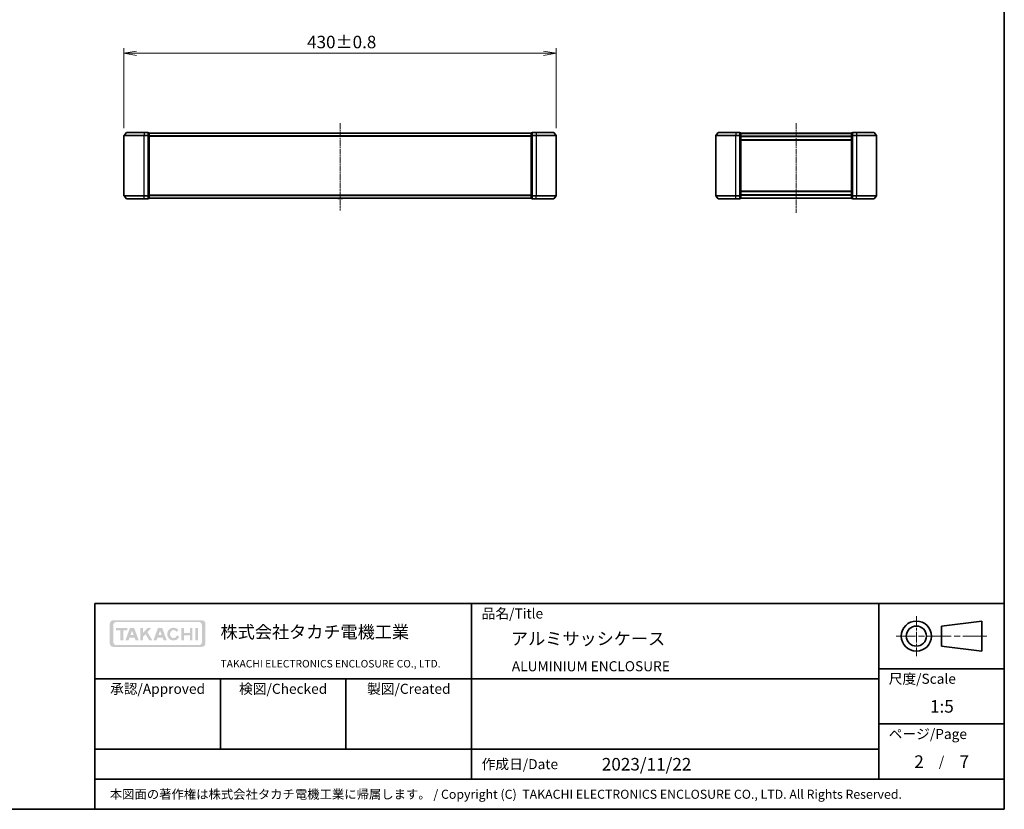
# Model space of a CAD drawing. Units: millimetres. Extents: x 0 to 6968, y 0 to 1405.
# Drawn here: x 1963 to 2942, y 0 to 786 of the extents above; entities that cross this region are included whole.
import ezdxf
from ezdxf.enums import TextEntityAlignment as Align

# ---------------------------------------------------------------- set-up
doc = ezdxf.new("R2010")
doc.units = ezdxf.units.MM
doc.linetypes.add('CHAIN', pattern=[0.35429999999999995, 0.2362, -0.0295, 0.0591, -0.0295])
for name, color, linetype, lineweight in [('Border (ISO)', 7, 'Continuous', 35), ('Centerline (ISO)', 131, 'Continuous', 18), ('Dimension (ISO)', 7, 'Continuous', 18), ('Dimension (ISO) @ 1', 7, 'Continuous', 18), ('Hatch (ISO)', 1, 'Continuous', 18), ('Title (ISO)', 7, 'Continuous', 35), ('Visible (ISO)', 7, 'Continuous', 35), ('Visible Narrow (ISO)', 7, 'Continuous', 25)]:
    doc.layers.add(name, color=color, linetype=linetype, lineweight=lineweight)
doc.styles.add('Note Text (TK)', font='MS PGothic.ttf')
doc.styles.add('文字スタイル40', font='MS PGothic.ttf')
doc.styles.add('文字スタイル67', font='arial.ttf')
doc.dimstyles.new('Default - Method 1b (TK)', dxfattribs={"dimscale": 2.5, "dimtxt": 2.5, "dimasz": 2.5, "dimexe": 1, "dimexo": 1.499999999999999, "dimgap": 1, "dimtad": 1, "dimtoh": 1, "dimrnd": 1e-08, "dimdsep": 46, "dimtxsty": 'Note Text (TK)', "dimblk": 'OPEN', "dimcen": 0.09, "dimdle": 5, "dimclrd": 100, "dimclre": 100, "dimclrt": 7, "dimadec": 1, "dimazin": 1, "dimtfac": 1, "dimtmove": 0, "dimatfit": 3, "dimldrblk": 'OPEN', "dimfxl": 1, "dimtolj": 1, "dimlwd": -1, "dimlwe": -1, "dimarcsym": 0})

# ---------------------------------------------------------------- blocks, each defined once
blk = doc.blocks.new('図面枠 tk図枠')
at = {"layer": 'Border (ISO)'}
for p in [(405.4999999999999, 289), (14.50000000000001, 8.000000000000007)]:
    blk.add_line(p, (405.4999999999999, 8.000000000000007), dxfattribs=at)
blk = doc.blocks.new('表題欄 コピー版 tk表題欄')
at = {"layer": 'Hatch (ISO)'}
h = blk.add_hatch(color=256, dxfattribs=at)
edge = h.paths.add_edge_path(flags=0)
edge.add_arc((95.444849922821, 237.346881026017), 0.5958259999999996, 269.9999999999897, 360)
edge.add_line((96.040675922821, 237.3468810260171), (96.04067592282095, 240.7585970260168))
edge.add_arc((95.44484992282096, 240.7585970260169), 0.5958259999999996, 0, 90.0000000000068)
edge.add_line((95.44484992282091, 241.3544230260169), (79.00658192282103, 241.3544230260169))
edge.add_arc((79.00658192282103, 240.7585970260169), 0.5958259999999996, 90, 180)
edge.add_line((78.41075592282102, 240.7585970260168), (78.41075592282081, 237.3468810260171))
edge.add_arc((79.00658192282081, 237.3468810260168), 0.5958259999999996, 180, 270.0000000000205)
edge.add_line((79.00658192282103, 236.7510550260168), (95.44484992282091, 236.751055026017))
edge = h.paths.add_edge_path()
edge.add_line((77.70882392282107, 241.0034570260169), (77.70882392282107, 237.1020210260171))
edge.add_arc((78.41075592282097, 237.102021026017), 0.7019319999998935, 180, 270.000000000008)
edge.add_line((78.41075592282105, 236.4000890260172), (96.04067592282101, 236.4000890260172))
edge.add_arc((96.040675922821, 237.102021026017), 0.7019319999998921, 270, 360)
edge.add_line((96.7426079228209, 237.1020210260171), (96.74260792282098, 241.0034570260169))
edge.add_arc((96.04067592282107, 241.003457026017), 0.7019319999998921, 0, 90.00000000000873)
edge.add_line((96.04067592282095, 241.705389026017), (78.41075592282105, 241.7053890260169))
edge.add_arc((78.41075592282105, 241.0034570260169), 0.7019319999999984, 90.00000000000072, 180)
for points in [[(78.94128592282102, 240.1954190260171), (78.94128592282102, 239.7056990260171), (79.79013392282097, 239.7056990260171), (79.79013392282097, 237.7060090260171), (80.37779792282102, 237.7060090260171), (80.37779792282102, 239.7056990260171), (81.22664592282104, 239.7056990260171), (81.22664592282104, 240.1954190260171)], [(85.55355153134052, 237.7060090260171), (84.81294043548178, 238.9396854897348), (84.28739592282106, 238.3724785432585), (84.28739592282106, 237.7060090260171), (83.76502792282103, 237.7060090260171), (83.76502792282103, 240.1954190260171), (84.28739592282106, 240.1954190260171), (84.28739592282106, 239.1472136578642), (85.2586086041826, 240.1954190260171), (85.97643794456017, 240.1954190260171), (85.18872726044239, 239.3452627384302), (86.172817922821, 237.7060090260171)], [(91.96090243223207, 240.1954190260171), (91.96090243223207, 237.7060090260171), (92.4791894322321, 237.7060090260171), (92.4791894322321, 238.7058540260171), (93.63819343223211, 238.7058540260171), (93.63819343223211, 237.7060090260171), (94.15648043223207, 237.7060090260171), (94.15648043223207, 240.1954190260171), (93.63819343223211, 240.1954190260171), (93.63819343223211, 239.195574026017), (92.4791894322321, 239.195574026017), (92.4791894322321, 240.1954190260171)], [(94.71149643223212, 240.1954190260171), (94.71149643223212, 237.7060090260171), (95.2338644322322, 237.7060090260171), (95.2338644322322, 240.1954190260171)]]:
    blk.add_hatch(color=256, dxfattribs=at).paths.add_polyline_path(points)
h = blk.add_hatch(color=256, dxfattribs=at)
h.paths.add_polyline_path([(82.45967999495221, 238.7589070260171), (81.8218998506899, 238.7589070260171), (82.14078992282104, 239.627313026017)], flags=0)
h.paths.add_polyline_path([(82.64850318183746, 238.2447010260171), (81.63307666380464, 238.2447010260171), (81.43526189659153, 237.7060090260171), (80.81854592282102, 237.7060090260171), (81.73268992282102, 240.1954190260171), (82.54888992282102, 240.1954190260171), (83.46303392282098, 237.7060090260171), (82.84631794905052, 237.7060090260171)])
h = blk.add_hatch(color=256, dxfattribs=at)
h.paths.add_polyline_path([(87.39654585068993, 238.7589070260171), (88.03432599495216, 238.7589070260171), (87.71543592282107, 239.627313026017)], flags=0)
h.paths.add_polyline_path([(87.00990789659151, 237.7060090260171), (87.20772266380467, 238.2447010260171), (88.22314918183736, 238.2447010260171), (88.42096394905047, 237.7060090260171), (89.03767992282091, 237.7060090260171), (88.123535922821, 240.1954190260171), (87.30733592282104, 240.1954190260171), (86.39319192282105, 237.7060090260171)])
h = blk.add_hatch(color=256, dxfattribs=at)
edge = h.paths.add_edge_path()
edge.add_arc((90.39257192282079, 238.9507140260171), 1.273272000000011, 38.55054079078439, 336.5820184016556)
edge.add_line((91.56096443223191, 238.4446700260172), (91.04202846323602, 238.6694270587604))
edge.add_ellipse((90.392571922821, 238.9507140260171), major_axis=(0, -0.7998759999999119), ratio=0.8673469387756529, start_angle=128.5505407907963, end_angle=426.582018401653, ccw=False)
edge.add_line((90.96328818027123, 239.4055047731898), (91.38834540645578, 239.7442231660233))
at = {"layer": 'Title (ISO)'}
for p, q in [((74.70882392282105, 245.052739026017), (255.7088239228211, 245.052739026017)), ((74.70882392282105, 204.052739026017), (74.70882392282105, 245.052739026017)), ((149.7088239228211, 245.052739026017), (149.7088239228211, 210.052739026017)), ((230.7088239228211, 245.052739026017), (230.7088239228211, 210.052739026017)), ((255.7088239228211, 245.052739026017), (255.7088239228211, 204.052739026017)), ((243.2088239228211, 240.552739026017), (251.2088239228211, 241.552739026017)), ((251.2088239228211, 235.552739026017), (251.2088239228211, 241.552739026017)), ((243.2088239228211, 240.552739026017), (243.2088239228211, 236.552739026017)), ((243.2088239228211, 236.552739026017), (251.2088239228211, 235.552739026017)), ((230.7088239228211, 232.052739026017), (255.7088239228211, 232.052739026017)), ((74.70882392282105, 230.052739026017), (230.7088239228211, 230.0527390260171)), ((99.70882392282105, 230.052739026017), (99.70882392282108, 216.052739026017)), ((124.708823922821, 230.052739026017), (124.708823922821, 216.052739026017)), ((230.7088239228211, 221.052739026017), (255.7088239228211, 221.052739026017)), ((74.70882392282105, 216.052739026017), (230.7088239228211, 216.052739026017)), ((255.7088239228211, 210.052739026017), (74.70882392282105, 210.052739026017)), ((74.70882392282105, 204.052739026017), (255.7088239228211, 204.052739026017))]:
    blk.add_line(p, q, dxfattribs=at)
at = {"layer": 'Title (ISO)', "color": 4, "linetype": 'CHAIN', "lineweight": 18, "ltscale": 8.889559745788574}
blk.add_line((238.2088239228211, 242.5527390260171), (238.2088239228211, 234.552739026017), dxfattribs=at)
at = {"layer": 'Title (ISO)', "color": 4, "linetype": 'CHAIN', "lineweight": 18, "ltscale": 20.00163269042969}
blk.add_line((252.2088239228211, 238.552739026017), (234.2088239228211, 238.552739026017), dxfattribs=at)
at = {"layer": 'Title (ISO)'}
for radius in [3, 2]:
    blk.add_circle((238.2088239228211, 238.5527390260171), radius, dxfattribs=at)
at = {"layer": 'Title (ISO)', "color": 1, "char_height": 2.000000029802322, "line_spacing_factor": 1.5, "style": 'Note Text (TK)'}
for s, insert, attachment_point in [('\\fＭＳ Ｐゴシック|b0|i0;{\\H2.0000;品名/Title}', (151.708823922821, 243.052739026017), 4), ('\\fＭＳ Ｐゴシック|b0|i0;{\\H2.0000;尺度/Scale}', (232.7088239228211, 230.052739026017), 4), ('\\fＭＳ Ｐゴシック|b0|i0;{\\H2.0000;承認/Approved}', (87.20882392282105, 228.052739026017), 5), ('\\fＭＳ Ｐゴシック|b0|i0;{\\H2.0000;検図/Checked}', (112.208823922821, 228.0527390260171), 5), ('\\fＭＳ Ｐゴシック|b0|i0;{\\H2.0000;製図/Created}', (137.208823922821, 228.052739026017), 5), ('\\fＭＳ Ｐゴシック|b0|i0;{\\H2.0000;ページ/Page}', (232.7088239228211, 219.052739026017), 4), ('\\fＭＳ Ｐゴシック|b0|i0;{\\H2.0000;作成日/Date}', (151.708823922821, 213.052739026017), 4)]:
    blk.add_mtext(s, dxfattribs=dict(at, insert=insert, attachment_point=attachment_point))
at = {"layer": 'Title (ISO)', "color": 7, "line_spacing_factor": 1.5, "style": 'Note Text (TK)'}
for s, insert, char_height, attachment_point in [('株式会社タカチ電機工業', (99.74260792282095, 239.052739026017), 2.5, 4), ('\\fArial|b0|i0;{\\H1.4986;TAKACHI ELECTRONICS ENCLOSURE CO., LTD.}', (99.74260792282095, 233.052739026017), 1.49859994649887, 4), ('\\fＭＳ Ｐゴシック|b0|i0;{\\H2.0000;/}', (243.2088239228211, 213.5527390260171), 2.000000029802322, 5), ('\\fMS PGothic|b0|i0;{\\H1.8000;本図面の著作権は株式会社タカチ電機工業に帰属します。 / Copyright (C)\xa0 TAKACHI ELECTRONICS ENCLOSURE CO., LTD. All Rights Reserved.}', (77.70882392282107, 207.052739026017), 1.800000071525573, 4)]:
    blk.add_mtext(s, dxfattribs=dict(at, insert=insert, char_height=char_height, attachment_point=attachment_point))
at = {"layer": 'Title (ISO)', "color": 7}
for tag, p, height, style in [('<品名>_001', (157.5383693773665, 236.7885344805625), 2.5, 'Note Text (TK)'), ('<Title>_001', (157.708823922821, 231.5520568828656), 2.000000029802322, '文字スタイル67'), ('<尺度>_001', (240.9218921046393, 223.302739026017), 2.5, 'Note Text (TK)'), ('<型番>_001', (157.6576875571527, 219.9930798731327), 3.000000119209289, '文字スタイル40'), ('作成日_001', (175.617914831912, 211.7814322078352), 2.5, 'Note Text (TK)'), ('<ページ_No.>_001', (237.7997330137302, 212.302739026017), 2.5, 'Note Text (TK)'), ('<総ページ数>_001', (246.7926307410029, 212.302739026017), 2.5, 'Note Text (TK)')]:
    blk.add_attdef(tag, p, '', height=height, dxfattribs=dict(at, style=style))
at = {"layer": 'Title (ISO)', "color": 7, "style": 'Note Text (TK)'}
blk.add_attdef('<部品サイズ>', text='', height=2.5, dxfattribs=at).set_placement((112.208823922821, 213.052739026017), align=Align.MIDDLE_CENTER)
blk = doc.blocks.new('_Open')
at = {"color": 0, "linetype": 'ByBlock', "lineweight": -2}
for p, q in [((-1, 0.1666666666666666), (0, 0)), ((-1, -0.1666666666666666), (0, 0)), ((0, 0), (-1, 0))]:
    blk.add_line(p, q, dxfattribs=at)
blk = doc.blocks.new('*D61')
at = {"layer": 'Defpoints', "color": 0}
for p in [(2496.611822342062, 752.833379334543), (2066.61182234208, 670.8240459842373), (2496.611822342062, 670.8240459842373)]:
    blk.add_point(p, dxfattribs=at)
at = {"layer": 'Dimension (ISO)', "color": 100}
for p, q in [((2066.61182234208, 678.3240459842374), (2066.61182234208, 757.833379334543)), ((2496.611822342062, 678.3240459842374), (2496.611822342062, 757.833379334543)), ((2079.11182234208, 752.833379334543), (2484.111822342062, 752.833379334543))]:
    blk.add_line(p, q, dxfattribs=at)
at = {"layer": 'Dimension (ISO)', "color": 100, "xscale": 12.5, "yscale": 12.5, "zscale": 12.5, "rotation": 180}
blk.add_blockref('_Open', (2066.61182234208, 752.833379334543), dxfattribs=at)
at = {"layer": 'Dimension (ISO)', "color": 100, "xscale": 12.5, "yscale": 12.5, "zscale": 12.5}
blk.add_blockref('_Open', (2496.611822342062, 752.833379334543), dxfattribs=at)
at = {"layer": 'Dimension (ISO)', "color": 7, "insert": (2248.824464387526, 764.058379334543), "char_height": 12.5, "attachment_point": 4, "style": 'Note Text (TK)'}
blk.add_mtext('\\A1;\\fMS PGothic|b0|i0;{\\H12.4500;430±0.8}', dxfattribs=at)

msp = doc.modelspace()

# ---------------------------------------------------------------- linework, layer by layer
at = {"layer": 'Centerline (ISO)', "linetype": 'CHAIN', "ltscale": 23.99096870422363}
for p, q in [((2281.611822342071, 683.3240459842373), (2281.611822342071, 596.3960167620331)), ((2735.46761607954, 683.3240459842373), (2735.46761607954, 594.0677413787872))]:
    msp.add_line(p, q, dxfattribs=at)
at = {"layer": 'Visible (ISO)'}
for p, q in [((2066.61182234208, 670.8240459842373), (2066.61182234208, 611.0412759453461)), ((2069.021868441996, 673.8247162846911), (2066.681355958201, 671.0161013041366)), ((2069.252334825876, 673.9326609647917), (2086.611822342175, 673.9326609647917)), ((2090.311822342175, 673.9326609647917), (2086.611822342175, 673.9326609647917)), ((2091.311822342173, 673.6326609647916), (2090.611822342173, 673.6326609647916)), ((2090.611822342188, 670.8240459842373), (2090.611822342175, 673.6326609647916)), ((2090.611822342188, 611.0412759453461), (2090.611822342188, 670.8240459842373)), ((2091.611822342171, 673.3326609647917), (2091.611822342169, 673.4326609647918)), ((2471.611822342169, 673.4326609647918), (2091.611822342169, 673.4326609647918)), ((2091.611822342184, 670.6430210166465), (2091.611822342173, 673.3326609647916)), ((2091.611822342185, 611.2223009129368), (2091.611822342184, 670.6430210166465)), ((2471.611822342169, 673.4326609647918), (2471.611822342171, 673.3326609647917)), ((2471.611822342216, 673.3326609647917), (2471.611822342236, 670.6430210166465)), ((2471.611822342236, 670.6430210166465), (2471.611822342236, 611.2223009129368)), ((2472.611822342216, 673.6326609647917), (2471.911822342216, 673.6326609647917)), ((2472.61182234222, 673.6326609647917), (2472.611822342241, 670.8240459842373)), ((2472.611822342241, 670.8240459842373), (2472.611822342241, 611.0412759453461)), ((2476.61182234222, 673.9326609647918), (2472.911822342219, 673.9326609647918)), ((2476.61182234222, 673.9326609647918), (2493.971309858266, 673.9326609647918)), ((2494.201776242146, 673.8247162846911), (2496.542288725941, 671.0161013041366)), ((2496.611822342062, 611.0412759453461), (2496.611822342062, 670.8240459842373)), ((2655.467616079541, 670.8240459842373), (2655.467616079541, 611.0412759453461)), ((2657.877662179457, 673.8247162846911), (2655.537149695661, 671.0161013041366)), ((2658.108128563336, 673.9326609647918), (2675.467616079699, 673.9326609647918)), ((2679.167616079699, 673.9326609647918), (2675.467616079699, 673.9326609647918)), ((2680.167616079695, 673.6326609647917), (2679.467616079695, 673.6326609647917)), ((2679.46761607972, 670.8240459842373), (2679.467616079699, 673.6326609647917)), ((2679.46761607972, 611.0412759453461), (2679.46761607972, 670.8240459842373)), ((2680.467616079715, 670.6430210166466), (2680.467616079694, 673.3326609647917)), ((2790.467616079688, 673.2326609647921), (2680.467616079689, 673.2326609647919)), ((2680.467616079715, 611.2223009129368), (2680.467616079715, 670.6430210166466)), ((2680.46761607971, 666.4326609647917), (2790.467616079709, 666.4326609647921)), ((2790.467616079693, 673.3326609647914), (2790.467616079713, 670.6430210166463)), ((2790.467616079713, 670.6430210166463), (2790.467616079714, 611.2223009129365)), ((2791.467616079694, 673.6326609647915), (2790.767616079694, 673.6326609647915)), ((2791.467616079697, 673.6326609647915), (2791.467616079718, 670.824045984237)), ((2791.467616079718, 670.824045984237), (2791.467616079719, 611.041275945346)), ((2795.467616079697, 673.9326609647914), (2791.767616079697, 673.9326609647914)), ((2795.467616079697, 673.9326609647914), (2812.827103595743, 673.9326609647916)), ((2813.057569979623, 673.824716284691), (2815.398082463418, 671.0161013041366)), ((2815.467616079539, 611.0412759453461), (2815.467616079539, 670.8240459842373)), ((2069.021868441996, 608.0406056448923), (2066.681355958201, 610.8492206254468)), ((2086.611822342175, 607.9326609647917), (2069.252334825876, 607.9326609647917)), ((2086.611822342175, 607.9326609647917), (2090.311822342175, 607.9326609647917)), ((2090.611822342175, 608.2326609647918), (2090.611822342188, 611.0412759453461)), ((2090.611822342173, 608.2326609647918), (2091.311822342173, 608.2326609647918)), ((2091.611822342173, 608.5326609647917), (2091.611822342185, 611.2223009129368)), ((2091.611822342169, 608.4326609647916), (2091.611822342171, 608.5326609647917)), ((2091.611822342169, 608.4326609647916), (2471.611822342169, 608.4326609647916)), ((2279.30267082768, 608.323663294669), (2279.231822342101, 608.4326609647916)), ((2279.47035955094, 608.2326609647882), (2283.753285133265, 608.2326609647882)), ((2283.920973856526, 608.323663294669), (2283.991822342105, 608.4326609647916)), ((2471.611822342236, 611.2223009129368), (2471.611822342216, 608.5326609647917)), ((2471.611822342171, 608.5326609647917), (2471.611822342169, 608.4326609647916)), ((2471.911822342216, 608.2326609647916), (2472.611822342216, 608.2326609647916)), ((2472.611822342241, 611.0412759453461), (2472.61182234222, 608.2326609647916)), ((2472.911822342219, 607.9326609647917), (2476.61182234222, 607.9326609647917)), ((2493.971309858266, 607.9326609647917), (2476.61182234222, 607.9326609647917)), ((2494.201776242146, 608.0406056448923), (2496.542288725941, 610.8492206254468)), ((2657.877662179457, 608.0406056448923), (2655.537149695661, 610.8492206254467)), ((2675.467616079699, 607.9326609647917), (2658.108128563336, 607.9326609647917)), ((2675.467616079699, 607.9326609647917), (2679.167616079699, 607.9326609647917)), ((2679.467616079699, 608.2326609647918), (2679.46761607972, 611.0412759453461)), ((2679.467616079695, 608.2326609647918), (2680.167616079695, 608.2326609647918)), ((2790.46761607971, 615.4326609647918), (2680.46761607971, 615.4326609647917)), ((2680.467616079696, 608.5326609647917), (2680.467616079715, 611.2223009129368)), ((2680.467616079689, 608.6326609647916), (2790.467616079689, 608.6326609647919)), ((2790.467616079714, 611.2223009129365), (2790.467616079693, 608.5326609647916)), ((2790.767616079694, 608.2326609647915), (2791.467616079694, 608.2326609647915)), ((2791.467616079719, 611.041275945346), (2791.467616079697, 608.2326609647915)), ((2791.767616079698, 607.9326609647916), (2795.467616079697, 607.9326609647916)), ((2812.827103595744, 607.9326609647917), (2795.467616079697, 607.9326609647917)), ((2813.057569979623, 608.0406056448923), (2815.398082463418, 610.8492206254468))]:
    msp.add_line(p, q, dxfattribs=at)
for centre, radius, start, end in [((2066.91182234208, 670.8240459842373), 0.2999999999999999, 140.1944289077408, 180), ((2069.252334825876, 673.6326609647917), 0.2999999999999976, 90, 140.1944289077408), ((2090.311822342175, 673.6326609647916), 0.2999999999999976, 0, 90), ((2091.311822342173, 673.3326609647916), 0.2999999999999976, 0, 90), ((2471.911822342216, 673.3326609647917), 0.2999999999999992, 90, 180), ((2472.911822342219, 673.6326609647917), 0.3000000000000003, 90, 180), ((2493.971309858266, 673.6326609647917), 0.299999999999998, 39.80557109225912, 90), ((2496.311822342061, 670.8240459842373), 0.3000000000000003, 0, 39.80557109225912), ((2655.767616079541, 670.8240459842373), 0.3000000000000003, 140.1944289077408, 180), ((2658.108128563336, 673.6326609647917), 0.299999999999998, 90, 140.1944289077408), ((2679.167616079699, 673.6326609647917), 0.299999999999998, 0, 90), ((2680.167616079695, 673.3326609647917), 0.299999999999998, 0, 90), ((2790.767616079694, 673.3326609647914), 0.2999999999999986, 90, 180), ((2791.767616079697, 673.6326609647915), 0.2999999999999996, 90, 180), ((2812.827103595743, 673.6326609647916), 0.2999999999999975, 39.80557109225912, 90), ((2815.167616079539, 670.8240459842373), 0.2999999999999996, 0, 39.80557109225912), ((2066.91182234208, 611.0412759453461), 0.3000000000000021, 180, 219.8055710922591), ((2069.252334825876, 608.2326609647918), 0.2999999999999976, 219.8055710922591, 270), ((2090.311822342175, 608.2326609647918), 0.2999999999999999, 270, 0), ((2091.311822342173, 608.5326609647917), 0.2999999999999999, 270, 0), ((2279.47035955094, 608.432660964788), 0.1999999999999999, 213.0238675557807, 270), ((2283.753285133265, 608.432660964788), 0.1999999999999999, 270, 326.9761324442416), ((2471.911822342216, 608.5326609647917), 0.299999999999998, 180, 270), ((2472.911822342219, 608.2326609647916), 0.299999999999998, 180, 270), ((2493.971309858266, 608.2326609647918), 0.299999999999998, 270, 320.1944289077409), ((2496.311822342061, 611.0412759453461), 0.3000000000000003, 320.1944289077409, 0), ((2655.767616079541, 611.0412759453461), 0.3000000000000025, 180, 219.8055710922591), ((2658.108128563336, 608.2326609647916), 0.299999999999998, 219.8055710922591, 270), ((2679.167616079699, 608.2326609647918), 0.3000000000000003, 270, 0), ((2680.167616079695, 608.5326609647917), 0.3000000000000003, 270, 0), ((2790.767616079694, 608.5326609647916), 0.2999999999999975, 180, 270), ((2791.767616079698, 608.2326609647915), 0.2999999999999975, 180, 270), ((2812.827103595744, 608.2326609647918), 0.2999999999999975, 270, 320.1944289077409), ((2815.16761607954, 611.0412759453461), 0.2999999999999996, 320.1944289077409, 0)]:
    msp.add_arc(centre, radius, start, end, dxfattribs=at)
at = {"layer": 'Visible Narrow (ISO)'}
for p, q in [((2086.611822342189, 670.8240459842373), (2066.61182234208, 670.8240459842373)), ((2066.681355958201, 671.0161013041366), (2086.611822342189, 671.0161013041366)), ((2086.611822342177, 673.8247162846911), (2069.021868441996, 673.8247162846911)), ((2086.611822342177, 673.824716284691), (2086.611822342175, 673.9326609647917)), ((2086.611822342177, 673.824716284691), (2090.311822342176, 673.824716284691)), ((2086.611822342177, 673.824716284691), (2086.611822342189, 671.0161013041366)), ((2090.311822342189, 671.0161013041366), (2086.611822342189, 671.0161013041366)), ((2086.611822342189, 671.0161013041366), (2086.611822342189, 670.8240459842373)), ((2086.611822342189, 670.8240459842373), (2090.31182234219, 670.8240459842373)), ((2086.611822342189, 611.0412759453461), (2086.611822342189, 670.8240459842373)), ((2090.311822342176, 673.824716284691), (2090.311822342175, 673.9326609647917)), ((2090.311822342176, 673.824716284691), (2090.311822342189, 671.0161013041366)), ((2090.31182234219, 670.8240459842373), (2090.311822342189, 671.0161013041366)), ((2090.31182234219, 670.8240459842373), (2090.611822342188, 670.8240459842373)), ((2090.31182234219, 670.8240459842373), (2090.31182234219, 611.0412759453461)), ((2090.611822342173, 673.524716284691), (2091.311822342174, 673.524716284691)), ((2091.311822342186, 670.8350763365459), (2090.611822342186, 670.8350763365459)), ((2090.611822342186, 670.6430210166465), (2091.311822342186, 670.6430210166465)), ((2091.311822342174, 673.524716284691), (2091.311822342173, 673.6326609647916)), ((2091.311822342174, 673.524716284691), (2091.311822342186, 670.8350763365459)), ((2091.311822342186, 670.6430210166465), (2091.311822342186, 670.8350763365459)), ((2091.311822342186, 670.6430210166465), (2091.611822342185, 670.6430210166465)), ((2091.311822342186, 670.6430210166465), (2091.311822342186, 611.2223009129368)), ((2091.611822342171, 673.3247162846911), (2471.611822342171, 673.3247162846911)), ((2471.611822342184, 670.5161013041366), (2091.611822342184, 670.5161013041366)), ((2091.611822342184, 670.3240459842374), (2471.611822342184, 670.3240459842374)), ((2471.611822342236, 670.6430210166466), (2471.911822342239, 670.6430210166466)), ((2471.911822342216, 673.6326609647917), (2471.911822342218, 673.524716284691)), ((2471.911822342218, 673.524716284691), (2472.611822342218, 673.524716284691)), ((2471.911822342239, 670.8350763365459), (2471.911822342218, 673.524716284691)), ((2472.611822342238, 670.8350763365459), (2471.911822342239, 670.8350763365459)), ((2471.911822342239, 670.8350763365459), (2471.911822342239, 670.6430210166465)), ((2471.911822342239, 670.6430210166465), (2472.611822342239, 670.6430210166465)), ((2471.911822342239, 611.2223009129368), (2471.911822342239, 670.6430210166465)), ((2472.611822342241, 670.8240459842373), (2472.911822342244, 670.8240459842373)), ((2472.911822342219, 673.9326609647918), (2472.911822342222, 673.8247162846911)), ((2472.911822342222, 673.8247162846911), (2476.611822342222, 673.8247162846911)), ((2472.911822342243, 671.0161013041366), (2472.911822342222, 673.8247162846911)), ((2476.611822342243, 671.0161013041366), (2472.911822342243, 671.0161013041366)), ((2472.911822342243, 671.0161013041366), (2472.911822342244, 670.8240459842373)), ((2472.911822342244, 670.8240459842373), (2476.611822342244, 670.8240459842373)), ((2472.911822342244, 611.0412759453461), (2472.911822342244, 670.8240459842373)), ((2476.611822342222, 673.8247162846911), (2476.61182234222, 673.9326609647918)), ((2494.201776242146, 673.8247162846911), (2476.611822342222, 673.824716284691)), ((2476.611822342222, 673.8247162846911), (2476.611822342243, 671.0161013041366)), ((2476.611822342243, 671.0161013041366), (2476.611822342244, 670.8240459842373)), ((2476.611822342243, 671.0161013041366), (2496.542288725941, 671.0161013041366)), ((2496.611822342062, 670.8240459842373), (2476.611822342244, 670.8240459842373)), ((2476.611822342244, 670.8240459842373), (2476.611822342244, 611.0412759453461)), ((2675.467616079723, 670.8240459842373), (2655.467616079541, 670.8240459842373)), ((2655.537149695661, 671.0161013041366), (2675.467616079722, 671.0161013041366)), ((2675.467616079701, 673.8247162846911), (2657.877662179457, 673.824716284691)), ((2675.467616079701, 673.8247162846911), (2675.467616079699, 673.9326609647918)), ((2675.467616079701, 673.8247162846911), (2679.167616079701, 673.8247162846911)), ((2675.467616079701, 673.8247162846911), (2675.467616079722, 671.0161013041366)), ((2679.167616079722, 671.0161013041366), (2675.467616079722, 671.0161013041366)), ((2675.467616079722, 671.0161013041366), (2675.467616079723, 670.8240459842373)), ((2675.467616079723, 670.8240459842373), (2679.167616079722, 670.8240459842373)), ((2675.467616079723, 611.0412759453461), (2675.467616079723, 670.8240459842373)), ((2679.167616079701, 673.8247162846911), (2679.167616079699, 673.9326609647918)), ((2679.167616079701, 673.8247162846911), (2679.167616079722, 671.0161013041366)), ((2679.167616079722, 670.8240459842373), (2679.167616079722, 671.0161013041366)), ((2679.167616079722, 670.8240459842373), (2679.46761607972, 670.8240459842373)), ((2679.167616079722, 670.8240459842373), (2679.167616079722, 611.0412759453461)), ((2679.467616079697, 673.524716284691), (2680.167616079697, 673.524716284691)), ((2680.167616079718, 670.835076336546), (2679.467616079717, 670.835076336546)), ((2679.467616079718, 670.6430210166466), (2680.167616079718, 670.6430210166466)), ((2680.167616079697, 673.524716284691), (2680.167616079695, 673.6326609647917)), ((2680.167616079697, 673.524716284691), (2680.167616079718, 670.835076336546)), ((2680.167616079718, 670.6430210166466), (2680.167616079718, 670.835076336546)), ((2680.167616079718, 670.6430210166466), (2680.467616079715, 670.6430210166466)), ((2680.167616079718, 670.6430210166466), (2680.167616079718, 611.2223009129368)), ((2680.467616079691, 673.1247162846912), (2790.46761607969, 673.1247162846914)), ((2790.467616079712, 670.3161013041371), (2680.467616079713, 670.3161013041369)), ((2680.467616079714, 670.1240459842375), (2790.467616079713, 670.1240459842376)), ((2790.467616079713, 666.7326609647921), (2680.467616079714, 666.7326609647918)), ((2790.467616079713, 670.6430210166463), (2790.767616079717, 670.6430210166463)), ((2790.767616079694, 673.6326609647915), (2790.767616079696, 673.5247162846908)), ((2790.767616079696, 673.5247162846908), (2791.467616079696, 673.5247162846908)), ((2790.767616079716, 670.8350763365457), (2790.767616079696, 673.5247162846908)), ((2791.467616079716, 670.8350763365457), (2790.767616079716, 670.8350763365457)), ((2790.767616079716, 670.8350763365457), (2790.767616079717, 670.6430210166463)), ((2790.767616079717, 670.6430210166463), (2791.467616079716, 670.6430210166463)), ((2790.767616079717, 611.2223009129365), (2790.767616079717, 670.6430210166463)), ((2791.467616079718, 670.824045984237), (2791.767616079721, 670.824045984237)), ((2791.767616079697, 673.9326609647914), (2791.767616079699, 673.8247162846907)), ((2791.767616079699, 673.8247162846907), (2795.467616079699, 673.8247162846907)), ((2791.76761607972, 671.0161013041364), (2791.767616079699, 673.8247162846907)), ((2795.467616079721, 671.0161013041364), (2791.76761607972, 671.0161013041364)), ((2791.76761607972, 671.0161013041364), (2791.767616079721, 670.824045984237)), ((2791.767616079721, 670.824045984237), (2795.467616079721, 670.824045984237)), ((2791.767616079722, 611.041275945346), (2791.767616079721, 670.824045984237)), ((2795.467616079699, 673.8247162846907), (2795.467616079697, 673.9326609647914)), ((2813.057569979623, 673.8247162846909), (2795.467616079699, 673.8247162846907)), ((2795.467616079699, 673.8247162846907), (2795.467616079721, 671.0161013041364)), ((2795.467616079721, 671.0161013041364), (2795.467616079721, 670.824045984237)), ((2795.46761607972, 671.0161013041364), (2815.398082463418, 671.0161013041366)), ((2815.467616079539, 670.8240459842373), (2795.467616079721, 670.824045984237)), ((2795.467616079721, 670.824045984237), (2795.467616079721, 611.041275945346)), ((2066.61182234208, 611.0412759453461), (2086.611822342189, 611.0412759453461)), ((2086.611822342189, 610.8492206254467), (2066.681355958201, 610.8492206254468)), ((2069.021868441996, 608.0406056448923), (2086.611822342177, 608.0406056448923)), ((2090.31182234219, 611.0412759453461), (2086.611822342189, 611.0412759453461)), ((2086.611822342189, 610.8492206254468), (2086.611822342189, 611.0412759453461)), ((2086.611822342189, 610.8492206254468), (2090.311822342189, 610.8492206254468)), ((2086.611822342177, 608.0406056448923), (2086.611822342189, 610.8492206254468)), ((2090.311822342176, 608.0406056448923), (2086.611822342177, 608.0406056448923)), ((2086.611822342177, 608.0406056448923), (2086.611822342175, 607.9326609647917)), ((2090.611822342188, 611.0412759453461), (2090.31182234219, 611.0412759453461)), ((2090.311822342189, 610.8492206254468), (2090.31182234219, 611.0412759453461)), ((2090.311822342189, 610.8492206254468), (2090.311822342176, 608.0406056448923)), ((2090.311822342175, 607.9326609647917), (2090.311822342176, 608.0406056448923)), ((2091.311822342186, 611.2223009129368), (2090.611822342186, 611.2223009129368)), ((2090.611822342186, 611.0302455930374), (2091.311822342186, 611.0302455930374)), ((2091.311822342174, 608.3406056448924), (2090.611822342174, 608.3406056448924)), ((2091.611822342185, 611.2223009129368), (2091.311822342186, 611.2223009129368)), ((2091.311822342186, 611.0302455930374), (2091.311822342186, 611.2223009129368)), ((2091.311822342186, 611.0302455930374), (2091.311822342174, 608.3406056448924)), ((2091.311822342173, 608.2326609647918), (2091.311822342174, 608.3406056448924)), ((2471.611822342184, 611.5412759453461), (2091.611822342184, 611.5412759453461)), ((2091.611822342184, 611.3492206254468), (2471.611822342184, 611.3492206254468)), ((2471.611822342171, 608.5406056448923), (2091.611822342171, 608.5406056448923)), ((2279.30267082768, 608.323663294669), (2283.920973856526, 608.323663294669)), ((2471.911822342239, 611.2223009129368), (2471.611822342236, 611.2223009129368)), ((2472.611822342239, 611.2223009129368), (2471.911822342239, 611.2223009129368)), ((2471.911822342239, 611.2223009129368), (2471.911822342239, 611.0302455930374)), ((2471.911822342239, 611.0302455930374), (2472.611822342238, 611.0302455930374)), ((2471.911822342218, 608.3406056448922), (2471.911822342239, 611.0302455930374)), ((2472.611822342218, 608.3406056448922), (2471.911822342218, 608.3406056448922)), ((2471.911822342218, 608.3406056448922), (2471.911822342216, 608.2326609647916)), ((2472.911822342244, 611.0412759453461), (2472.611822342241, 611.0412759453461)), ((2476.611822342244, 611.0412759453461), (2472.911822342244, 611.0412759453461)), ((2472.911822342244, 611.0412759453461), (2472.911822342243, 610.8492206254467)), ((2472.911822342243, 610.8492206254467), (2476.611822342243, 610.8492206254467)), ((2472.911822342222, 608.0406056448923), (2472.911822342243, 610.8492206254467)), ((2476.611822342222, 608.0406056448923), (2472.911822342222, 608.0406056448923)), ((2472.911822342222, 608.0406056448923), (2472.911822342219, 607.9326609647917)), ((2476.611822342243, 610.8492206254467), (2476.611822342244, 611.0412759453461)), ((2476.611822342244, 611.0412759453461), (2496.611822342062, 611.0412759453461)), ((2496.542288725941, 610.8492206254468), (2476.611822342243, 610.8492206254467)), ((2476.611822342222, 608.0406056448923), (2476.611822342243, 610.8492206254467)), ((2476.611822342222, 608.0406056448923), (2476.61182234222, 607.9326609647917)), ((2476.611822342222, 608.0406056448923), (2494.201776242146, 608.0406056448923)), ((2655.467616079541, 611.0412759453461), (2675.467616079723, 611.0412759453461)), ((2675.467616079723, 610.8492206254468), (2655.537149695661, 610.8492206254467)), ((2657.877662179457, 608.0406056448923), (2675.467616079701, 608.0406056448923)), ((2679.167616079722, 611.0412759453461), (2675.467616079723, 611.0412759453461)), ((2675.467616079722, 610.8492206254468), (2675.467616079723, 611.0412759453461)), ((2675.467616079722, 610.8492206254468), (2679.167616079722, 610.8492206254468)), ((2675.467616079701, 608.0406056448923), (2675.467616079722, 610.8492206254468)), ((2679.167616079701, 608.0406056448923), (2675.467616079701, 608.0406056448923)), ((2675.467616079701, 608.0406056448923), (2675.467616079699, 607.9326609647917)), ((2679.46761607972, 611.0412759453461), (2679.167616079722, 611.0412759453461)), ((2679.167616079722, 610.8492206254468), (2679.167616079722, 611.0412759453461)), ((2679.167616079722, 610.8492206254468), (2679.167616079701, 608.0406056448923)), ((2679.167616079699, 607.9326609647917), (2679.167616079701, 608.0406056448923)), ((2680.167616079718, 611.2223009129368), (2679.467616079718, 611.2223009129368)), ((2679.467616079717, 611.0302455930374), (2680.167616079718, 611.0302455930374)), ((2680.167616079697, 608.3406056448924), (2679.467616079697, 608.3406056448924)), ((2680.467616079715, 611.2223009129368), (2680.167616079718, 611.2223009129368)), ((2680.167616079718, 611.0302455930374), (2680.167616079718, 611.2223009129368)), ((2680.167616079718, 611.0302455930374), (2680.167616079697, 608.3406056448924)), ((2680.167616079695, 608.2326609647918), (2680.167616079697, 608.3406056448924)), ((2680.467616079714, 615.1326609647916), (2790.467616079713, 615.1326609647919)), ((2790.467616079713, 611.7412759453462), (2680.467616079714, 611.741275945346)), ((2680.467616079713, 611.5492206254467), (2790.467616079713, 611.549220625447)), ((2790.467616079691, 608.7406056448925), (2680.467616079691, 608.7406056448923)), ((2790.767616079717, 611.2223009129365), (2790.467616079714, 611.2223009129365)), ((2791.467616079717, 611.2223009129365), (2790.767616079717, 611.2223009129365)), ((2790.767616079717, 611.2223009129365), (2790.767616079717, 611.0302455930373)), ((2790.767616079717, 611.0302455930373), (2791.467616079716, 611.0302455930373)), ((2790.767616079696, 608.3406056448922), (2790.767616079717, 611.0302455930373)), ((2791.467616079696, 608.3406056448922), (2790.767616079696, 608.3406056448922)), ((2790.767616079696, 608.3406056448922), (2790.767616079694, 608.2326609647915)), ((2791.767616079722, 611.041275945346), (2791.467616079719, 611.041275945346)), ((2795.467616079721, 611.041275945346), (2791.767616079722, 611.041275945346)), ((2791.767616079722, 611.041275945346), (2791.767616079721, 610.8492206254465)), ((2791.767616079721, 610.8492206254465), (2795.467616079721, 610.8492206254465)), ((2791.767616079699, 608.0406056448923), (2791.767616079721, 610.8492206254465)), ((2795.4676160797, 608.0406056448923), (2791.767616079699, 608.0406056448923)), ((2791.7676160797, 608.0406056448923), (2791.767616079698, 607.9326609647916)), ((2795.467616079721, 610.8492206254465), (2795.467616079722, 611.041275945346)), ((2795.467616079721, 611.041275945346), (2815.467616079539, 611.0412759453461)), ((2815.398082463418, 610.8492206254468), (2795.467616079721, 610.8492206254465)), ((2795.4676160797, 608.0406056448923), (2795.467616079721, 610.8492206254465)), ((2795.4676160797, 608.0406056448923), (2795.467616079697, 607.9326609647916)), ((2795.4676160797, 608.0406056448923), (2813.057569979623, 608.0406056448923))]:
    msp.add_line(p, q, dxfattribs=at)
for centre, major_axis, ratio, start_param, end_param in [((2090.311822342175, 673.6326609647916), (0.2999999999999981, 0), 0.6401843996644723, 2.04065e-11, 1.570796326800817), ((2090.311822342188, 670.8240459842373), (0.3, 0), 0.6401843996644722, 0, 1.570796326786607), ((2091.311822342173, 673.3326609647916), (0.2999999999999993, 0), 0.6401843996644832, 2.04065e-11, 1.570796326800817), ((2091.311822342186, 670.6430210166465), (0.2999999999999966, 0), 0.6401843996644792, 0, 1.570796326786607), ((2471.911822342216, 673.3326609647917), (-0.3000000000000014, 0), 0.6401843996644847, 4.712388980370478, 6.283185307189707), ((2471.911822342237, 670.6430210166465), (-0.2999999999999994, 0), 0.6401843996644847, 4.712388980394756, 6.283185307213755), ((2472.911822342219, 673.6326609647917), (-0.3000000000000003, 0), 0.6401843996644724, 4.712388980370478, 6.283185307189707), ((2472.911822342241, 670.8240459842373), (-0.2999999999999994, 0), 0.6401843996644812, 4.712388980394756, 6.283185307213755), ((2679.167616079699, 673.6326609647917), (0.2999999999999984, 8e-16), 0.6401843996644745, 3.41645e-11, 1.570796326804368), ((2679.16761607972, 670.8240459842373), (0.3000000000000002, 8e-16), 0.6401843996644744, 0, 1.570796326780683), ((2680.167616079695, 673.3326609647917), (0.2999999999999994, 8e-16), 0.6401843996644854, 3.41645e-11, 1.570796326804368), ((2680.167616079715, 670.6430210166466), (0.2999999999999968, 8e-16), 0.6401843996644815, 0, 1.570796326780683), ((2790.767616079694, 673.3326609647914), (-0.3000000000000013, -2.1e-15), 0.6401843996644851, 4.712388980370473, 6.283185307189697), ((2790.767616079714, 670.6430210166463), (-0.2999999999999994, -2.1e-15), 0.6401843996644851, 4.712388980394159, 6.283185307213744), ((2791.767616079697, 673.6326609647915), (-0.3000000000000002, -2.1e-15), 0.6401843996644729, 4.712388980370473, 6.283185307189697), ((2791.767616079718, 670.824045984237), (-0.2999999999999994, -2.1e-15), 0.6401843996644816, 4.712388980394159, 6.283185307213744), ((2090.311822342188, 611.0412759453461), (0.2999999999999981, 0), 0.6401843996644758, 4.712388980378768, 6.283185307159177), ((2090.311822342175, 608.2326609647918), (0.3, 7e-16), 0.6401843996644756, 4.712388980392978, 6.283185307173504), ((2091.311822342186, 611.2223009129368), (0.2999999999999993, 0), 0.640184399664483, 4.712388980378768, 6.283185307159177), ((2091.311822342173, 608.5326609647917), (0.2999999999999938, 0), 0.6401843996644742, 4.712388980392979, 6.283185307173513), ((2471.911822342237, 611.2223009129368), (-0.2999999999999984, 0), 0.64018439966448, 0, 1.570796326809107), ((2471.911822342216, 608.5326609647917), (-0.2999999999999984, 0), 0.6401843996644799, 0, 1.57079632678483), ((2472.911822342241, 611.0412759453461), (-0.3000000000000031, 0), 0.640184399664485, 0, 1.570796326809107), ((2472.911822342219, 608.2326609647916), (-0.2999999999999994, 0), 0.6401843996644764, 0, 1.57079632678483), ((2679.16761607972, 611.0412759453461), (0.2999999999999984, 8e-16), 0.6401843996644745, 4.712388980375214, 6.283185307145413), ((2679.167616079699, 608.2326609647918), (0.3000000000000002, 1.5e-15), 0.6401843996644744, 4.712388980398896, 6.283185307169453), ((2680.167616079715, 611.2223009129368), (0.2999999999999994, 8e-16), 0.6401843996644817, 4.712388980375214, 6.283185307145413), ((2680.167616079695, 608.5326609647917), (0.299999999999994, 8e-16), 0.6401843996644728, 4.712388980398898, 6.283185307169461), ((2790.767616079714, 611.2223009129365), (-0.2999999999999984, -2.1e-15), 0.6401843996644775, 0, 1.570796326809102), ((2790.767616079694, 608.5326609647916), (-0.2999999999999983, -2.1e-15), 0.6401843996644773, 0, 1.570796326785417), ((2791.767616079718, 611.041275945346), (-0.300000000000003, -2.1e-15), 0.6401843996644824, 0, 1.570796326809102), ((2791.767616079698, 608.2326609647915), (-0.2999999999999994, -2.1e-15), 0.640184399664474, 0, 1.570796326785417)]:
    msp.add_ellipse(centre, major_axis=major_axis, ratio=ratio, start_param=start_param, end_param=end_param, dxfattribs=at)

# ---------------------------------------------------------------- block references
at = {"xscale": 5, "yscale": 5, "zscale": 5}
msp.add_blockref('図面枠 tk図枠', (914.9999999999998, -40.00000000000003), dxfattribs=at)
ref = msp.add_blockref('表題欄 コピー版 tk表題欄', (1663.955880385894, -1020.263695130085), dxfattribs=dict(xscale=5, yscale=5, zscale=5))
ref.add_attrib('<品名>_001', 'アルミサッシケース', (2451.647727272727, 163.6789772727272), dxfattribs={"layer": 'Title (ISO)', "color": 7, "height": 12.5, "style": 'Note Text (TK)'})
ref.add_attrib('<尺度>_001', '1:5', (2868.565340909091, 96.25000000000003), dxfattribs={"layer": 'Title (ISO)', "color": 7, "height": 12.5, "style": 'Note Text (TK)'})
ref.add_attrib('作成日_001', '2023/11/22', (2542.045454545454, 38.64346590909085), dxfattribs={"layer": 'Title (ISO)', "color": 7, "height": 12.5, "style": 'Note Text (TK)'})
ref.add_attrib('<Title>_001', 'ALUMINIUM ENCLOSURE', (2452.5, 137.4965892842427), dxfattribs={"layer": 'Title (ISO)', "color": 7, "height": 10.00000014901161, "style": '文字スタイル67'})
ref.add_attrib('<ページ_No.>_001', '2', (2852.954545454545, 41.24999999999996), dxfattribs={"layer": 'Title (ISO)', "color": 7, "height": 12.5, "style": 'Note Text (TK)'})
ref.add_attrib('<総ページ数>_001', '7', (2897.919034090909, 41.24999999999996), dxfattribs={"layer": 'Title (ISO)', "color": 7, "height": 12.5, "style": 'Note Text (TK)'})

# ---------------------------------------------------------------- dimensions: what is measured, and where the dimension line sits
at = {"layer": 'Dimension (ISO) @ 1', "color": 100}
dim = msp.add_linear_dim(base=(2496.611822342062, 752.833379334543), p1=(2066.61182234208, 670.8240459842373), p2=(2496.611822342062, 670.8240459842373), angle=180, text='\\fMS PGothic|b0|i0;{\\H12.4500;<>±0.8}', dimstyle='Default - Method 1b (TK)', override={"dimscale": 1, "dimtxt": 12.5, "dimasz": 12.5, "dimexe": 5, "dimexo": 7.499999999999999, "dimgap": 5, "dimdec": 2, "dimcen": 0.45, "dimtol": 0, "dimlim": 0, "dimtp": 0, "dimtm": 0, "dimtdec": 2, "dimtix": 0, "dimtofl": 0, "dimtmove": 0, "dimatfit": 1}, dxfattribs=at)
dim.commit()
dim.dimension.update_dxf_attribs({"geometry": '*D61', "text_midpoint": (2281.611822342071, 752.833379334543), "dimtype": 128})

doc.saveas('drawing.dxf')
